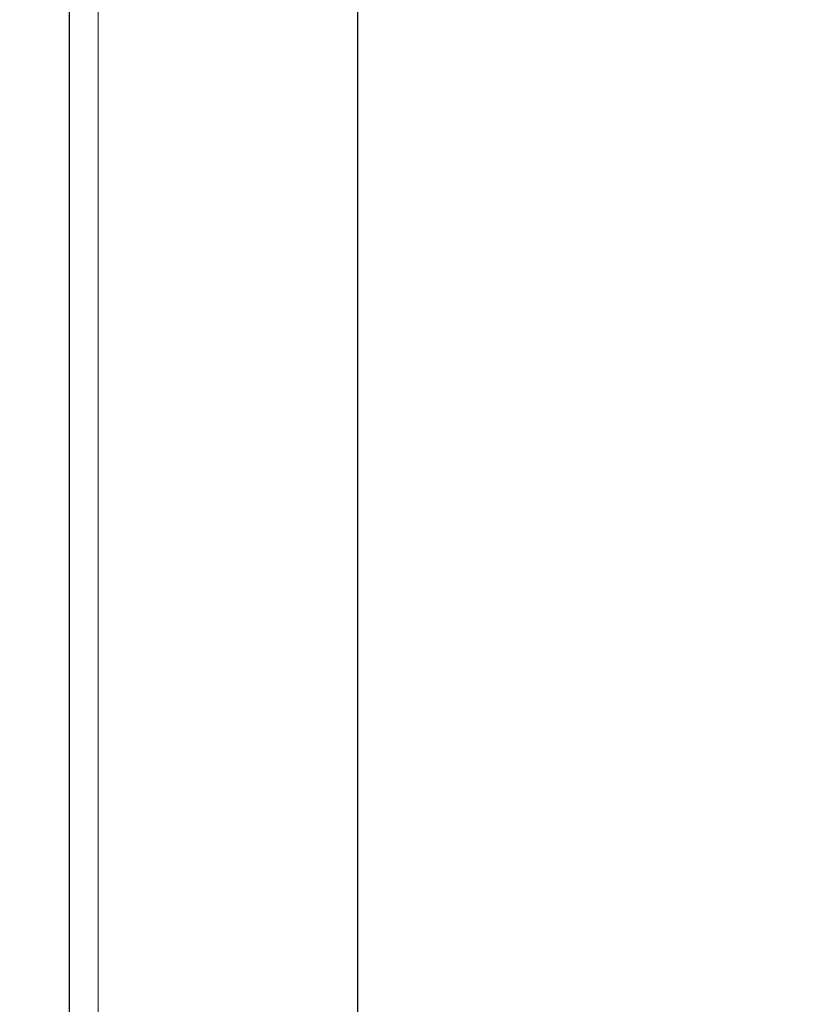
# Model space of a CAD drawing. Units: millimetres. Extents: x 0 to 841, y 0 to 594.
# Drawn here: x 620 to 622, y 489 to 491 of the extents above; entities that cross this region are included whole.
import ezdxf

# ---------------------------------------------------------------- set-up
doc = ezdxf.new("R2010")
doc.units = ezdxf.units.MM
doc.layers.add('ZEICHNUNGSKOPF', color=7, linetype='Continuous')
doc.styles.add('SLDTEXTSTYLE0', font='TXT', dxfattribs={"width": 0.605})
doc.dimstyles.new('SLDDIMSTYLE0', dxfattribs={"dimtxt": 3.5, "dimasz": 3.5, "dimexe": 0, "dimexo": 0.0625, "dimgap": 0.875, "dimtad": 1, "dimdec": 8, "dimlfac": 5, "dimrnd": 1e-09, "dimzin": 12, "dimdsep": 46, "dimtxsty": 'SLDTEXTSTYLE0', "dimsah": 1, "dimcen": 0.09, "dimadec": 0, "dimazin": 3, "dimtfac": 1, "dimtofl": 0, "dimtmove": 0, "dimatfit": 3, "dimfxl": 1, "dimfrac": 2, "dimtolj": 1, "dimtzin": 12, "dimarcsym": 0})

# ---------------------------------------------------------------- blocks, each defined once
blk = doc.blocks.new('_D_1')
at = {"layer": 'ZEICHNUNGSKOPF'}
for p, q in [((656.5315, 499.3525), (656.5315, 454.1735)), ((591.7815, 472.3735), (591.7815, 454.1735)), ((656.5315, 455.1735), (591.7815, 455.1735))]:
    blk.add_line(p, q, dxfattribs=at)
for points in [[(591.7815, 455.1735), (595.2815, 454.7735), (595.2815, 455.5735)], [(656.5315, 455.1735), (653.0315, 455.5735), (653.0315, 454.7735)]]:
    blk.add_solid(points, dxfattribs=at)
at = {"layer": 'ZEICHNUNGSKOPF', "insert": (621.3516, 459.6853), "char_height": 3.5, "attachment_point": 1, "style": 'SLDTEXTSTYLE0'}
blk.add_mtext('F2', dxfattribs=at)

msp = doc.modelspace()

# ---------------------------------------------------------------- linework, layer by layer
at = {"color": 7, "linetype": 'Continuous', "lineweight": 25}
for p, q in [((620.03145548, 484.53352882), (620.03145548, 500.16228817)), ((620.63145548, 484.53352882), (620.63145548, 500.16228817)), ((620.63145548, 484.57352882), (620.63145548, 500.16185717))]:
    msp.add_line(p, q, dxfattribs=at)
at = {"color": 7, "linetype": 'Continuous', "lineweight": 18}
msp.add_line((620.09093188, 500.16228817), (620.09093188, 484.53352882), dxfattribs=at)

# ---------------------------------------------------------------- dimensions: what is measured, and where the dimension line sits
at = {"layer": 'ZEICHNUNGSKOPF'}
dim = msp.add_linear_dim(base=(591.78145548, 455.17352882), p1=(656.53145548, 499.35247693), p2=(591.78145548, 472.37352882), text='F2', dimstyle='SLDDIMSTYLE0', dxfattribs=at)
dim.commit()
dim.dimension.update_dxf_attribs({"geometry": '_D_1', "text_midpoint": (624.15645548, 455.17352882), "dimtype": 160})

doc.saveas('drawing.dxf')
